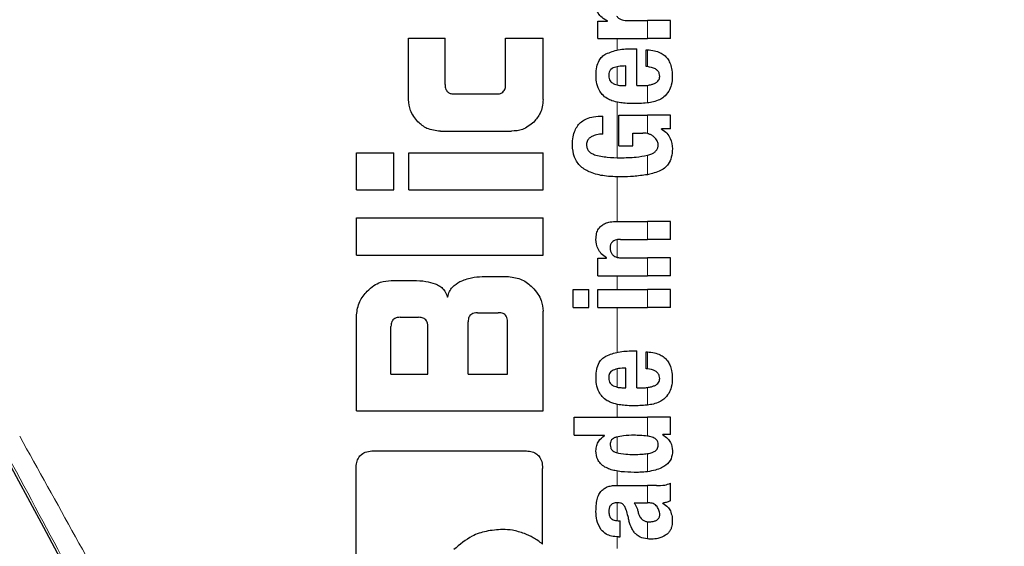
# Model space of a CAD drawing. Units: millimetres. Extents: x 0 to 210, y 0 to 297.
# Drawn here: x 130 to 132, y 194 to 195 of the extents above; entities that cross this region are included whole.
import ezdxf

# ---------------------------------------------------------------- set-up
doc = ezdxf.new("R2010")
doc.units = ezdxf.units.MM
doc.styles.add('SLDTEXTSTYLE0', font='TXT', dxfattribs={"width": 0.75})
doc.dimstyles.new('SLDDIMSTYLE5', dxfattribs={"dimtxt": 3.5, "dimasz": 3.302, "dimexe": 0, "dimexo": 0.0625, "dimgap": 0.875, "dimtad": 1, "dimlfac": 20, "dimrnd": 1e-09, "dimzin": 12, "dimdsep": 46, "dimtxsty": 'SLDTEXTSTYLE0', "dimsah": 1, "dimcen": 0, "dimadec": 0, "dimazin": 3, "dimtfac": 1, "dimtmove": 0, "dimatfit": 3, "dimfxl": 1, "dimfrac": 2, "dimtolj": 1, "dimtzin": 12, "dimarcsym": 0})

# ---------------------------------------------------------------- blocks, each defined once
blk = doc.blocks.new('_D_6')
at = {"color": 7, "linetype": 'Continuous', "lineweight": 0}
for p, q in [((135.5189, 192.8573), (141.3688, 195.3272)), ((129.7611, 190.4262), (135.5189, 192.8573)), ((129.7611, 190.4262), (114.4104, 183.9448))]:
    blk.add_line(p, q, dxfattribs=at)
at = {"color": 7, "linetype": 'Continuous', "lineweight": 18}
for points in [[(135.5189, 192.8573), (138.7554, 193.681), (138.3664, 194.6023)], [(129.7611, 190.4262), (126.5246, 189.6024), (126.9136, 188.6812)]]:
    blk.add_solid(points, dxfattribs=at)
at = {"color": 7, "linetype": 'Continuous', "lineweight": 18, "char_height": 3.5, "attachment_point": 1, "rotation": 22.8904, "style": 'SLDTEXTSTYLE0'}
for s, insert in [('125', (117.5201, 190.1501)), ('%%c', (112.6782, 188.0476))]:
    blk.add_mtext(s, dxfattribs=dict(at, insert=insert))

msp = doc.modelspace()

# ---------------------------------------------------------------- linework, layer by layer
at = {"color": 7, "linetype": 'Continuous', "lineweight": 25}
for p, q in [((130.95316, 194.92375), (130.95316, 194.95153)), ((130.95316, 194.95153), (130.96885, 194.95153)), ((130.96885, 194.95153), (130.96885, 194.95195)), ((130.99991, 194.95269), (131.03279, 194.95269)), ((131.06999, 194.95269), (131.03279, 194.95269)), ((131.06999, 194.92375), (131.06999, 194.95269)), ((130.64877, 194.8255), (130.64877, 194.92432)), ((130.64877, 194.92432), (130.70732, 194.92432)), ((130.70732, 194.84984), (130.70732, 194.92432)), ((130.80482, 194.84984), (130.80482, 194.92432)), ((130.80482, 194.92432), (130.86499, 194.92432)), ((130.86499, 194.8255), (130.86499, 194.92432)), ((130.95316, 194.92375), (131.03279, 194.92375)), ((131.06999, 194.92375), (131.03279, 194.92375)), ((131.00946, 194.90732), (131.01614, 194.90732)), ((131.01614, 194.84795), (131.01614, 194.90732)), ((131.03077, 194.87869), (131.03077, 194.90562)), ((130.99843, 194.84795), (130.99843, 194.87954)), ((130.99387, 194.84795), (130.99843, 194.84795)), ((131.01614, 194.84795), (131.02557, 194.84795)), ((130.72237, 194.8345), (130.78992, 194.8345)), ((130.96111, 194.77002), (130.96111, 194.79897)), ((130.98666, 194.80066), (131.03279, 194.80066)), ((130.98666, 194.75105), (130.98666, 194.80066)), ((131.06999, 194.80066), (131.03279, 194.80066)), ((131.06999, 194.7785), (131.06999, 194.80066)), ((131.06999, 194.7785), (131.05579, 194.7785)), ((131.05579, 194.77808), (131.05579, 194.7785)), ((130.6998, 194.77461), (130.81411, 194.77461)), ((131.00946, 194.77172), (131.02536, 194.77172)), ((131.00946, 194.75105), (131.00946, 194.77172)), ((130.98666, 194.75105), (131.00946, 194.75105)), ((130.56499, 194.68022), (130.56499, 194.7401)), ((130.56499, 194.7401), (130.62502, 194.7401)), ((130.62502, 194.68022), (130.62502, 194.7401)), ((130.64906, 194.68022), (130.64906, 194.7401)), ((130.64906, 194.7401), (130.86499, 194.7401)), ((130.86499, 194.68022), (130.86499, 194.7401)), ((130.56499, 194.68022), (130.62502, 194.68022)), ((130.64906, 194.68022), (130.86499, 194.68022)), ((130.56499, 194.5755), (130.56499, 194.63538)), ((130.56499, 194.63538), (130.86499, 194.63538)), ((130.86499, 194.5755), (130.86499, 194.63538)), ((130.98338, 194.62955), (131.03279, 194.62955)), ((131.06999, 194.62955), (131.03279, 194.62955)), ((131.06999, 194.6005), (131.06999, 194.62955)), ((130.98942, 194.6005), (131.03279, 194.6005)), ((131.06999, 194.6005), (131.03279, 194.6005)), ((130.56499, 194.5755), (130.86499, 194.5755)), ((130.95316, 194.54187), (130.95316, 194.5706)), ((130.95316, 194.5706), (130.96684, 194.5706)), ((130.96684, 194.5706), (130.96684, 194.57102)), ((130.99249, 194.57081), (131.03279, 194.57081)), ((131.06999, 194.57081), (131.03279, 194.57081)), ((131.06999, 194.54187), (131.06999, 194.57081)), ((130.76691, 194.54069), (130.80954, 194.54069)), ((130.95316, 194.54187), (131.03279, 194.54187)), ((131.06999, 194.54187), (131.03279, 194.54187)), ((130.62045, 194.53464), (130.65644, 194.53464)), ((130.91319, 194.49087), (130.91319, 194.51982)), ((130.91319, 194.51982), (130.93885, 194.51982)), ((130.93885, 194.49087), (130.93885, 194.51982)), ((130.95327, 194.49087), (130.95327, 194.51982)), ((130.95327, 194.51982), (131.03279, 194.51982)), ((131.06999, 194.51982), (131.03279, 194.51982)), ((131.06999, 194.49087), (131.06999, 194.51982)), ((130.91319, 194.49087), (130.93885, 194.49087)), ((130.95327, 194.49087), (131.03279, 194.49087)), ((131.06999, 194.49087), (131.03279, 194.49087)), ((130.56499, 194.32476), (130.56499, 194.47919)), ((130.6352, 194.47535), (130.66455, 194.47535)), ((130.75939, 194.48273), (130.79302, 194.48273)), ((130.86499, 194.32476), (130.86499, 194.48523)), ((130.6203, 194.38405), (130.6203, 194.46031)), ((130.6796, 194.38405), (130.6796, 194.46031)), ((130.74449, 194.38405), (130.74449, 194.46783)), ((130.80791, 194.38405), (130.80791, 194.46783)), ((131.00946, 194.42133), (131.01614, 194.42133)), ((131.01614, 194.36195), (131.01614, 194.42133)), ((131.03077, 194.3927), (131.03077, 194.41963)), ((130.6203, 194.38405), (130.6796, 194.38405)), ((130.74449, 194.38405), (130.80791, 194.38405)), ((130.99843, 194.36195), (130.99843, 194.39355)), ((130.99387, 194.36195), (130.99843, 194.36195)), ((131.01614, 194.36195), (131.02557, 194.36195)), ((130.56499, 194.32476), (130.86499, 194.32476)), ((130.91499, 194.28552), (130.91499, 194.31446)), ((130.91499, 194.31446), (131.03279, 194.31446)), ((131.06999, 194.31446), (131.03279, 194.31446)), ((131.06999, 194.28668), (131.06999, 194.31446)), ((130.91499, 194.28552), (130.96408, 194.28552)), ((130.96408, 194.28509), (130.96408, 194.28552)), ((131.06999, 194.28668), (131.0577, 194.28668)), ((131.0577, 194.28626), (131.0577, 194.28668)), ((130.59243, 194.26046), (130.83579, 194.26046)), ((130.56426, 193.98818), (130.56426, 194.23228)), ((130.86426, 194.1106), (130.86426, 194.23228)), ((130.98603, 194.20473), (131.03279, 194.20473)), ((131.04752, 194.20473), (131.03279, 194.20473)), ((131.06999, 194.18003), (131.06999, 194.20833)), ((131.01168, 194.17695), (131.03279, 194.17695)), ((131.03469, 194.17695), (131.03279, 194.17695)), ((131.05791, 194.176), (131.05791, 194.17642)), ((130.98581, 194.14822), (130.9891, 194.14822)), ((130.9891, 194.12214), (130.9891, 194.14822)), ((130.98634, 194.12214), (130.9891, 194.12214))]:
    msp.add_line(p, q, dxfattribs=at)
at = {"color": 8, "linetype": 'Continuous', "lineweight": 18}
for p, q in [((131.03279, 194.92375), (131.03279, 194.95269)), ((130.98409, 194.90511), (130.98409, 194.92375)), ((131.03279, 194.87849), (131.03279, 194.90555)), ((130.98409, 194.8491), (130.98409, 194.87831)), ((131.03279, 194.82011), (131.03279, 194.8484)), ((130.98409, 194.73207), (130.98409, 194.82138)), ((131.03279, 194.77096), (131.03279, 194.80066)), ((131.03279, 194.70472), (131.03279, 194.73584)), ((130.98409, 194.62955), (130.98409, 194.70123)), ((131.03279, 194.6005), (131.03279, 194.62955)), ((130.98409, 194.57182), (130.98409, 194.60008)), ((131.03279, 194.54187), (131.03279, 194.57081)), ((130.98409, 194.51982), (130.98409, 194.54187)), ((131.03279, 194.49087), (131.03279, 194.51982)), ((130.98409, 194.41912), (130.98409, 194.49087)), ((131.03279, 194.39249), (131.03279, 194.41956)), ((130.98409, 194.36311), (130.98409, 194.39232)), ((131.03279, 194.33412), (131.03279, 194.36241)), ((130.98409, 194.31446), (130.98409, 194.33539)), ((131.03279, 194.28424), (131.03279, 194.31446)), ((130.98409, 194.25739), (130.98409, 194.28302)), ((131.03279, 194.22702), (131.03279, 194.25609)), ((130.98409, 194.20473), (130.98409, 194.228)), ((131.03279, 194.17695), (131.03279, 194.20473)), ((130.98409, 194.14827), (130.98409, 194.17701)), ((131.03279, 194.11894), (131.03279, 194.14653)), ((130.98409, 194.10337), (130.98409, 194.12221))]:
    msp.add_line(p, q, dxfattribs=at)
for radius, start, end in [(3.06098, 139.1249, 90), (2.72094, 141.90517, 93.95459)]:
    msp.add_arc((132.63999, 191.64172), radius, start, end, dxfattribs=at)
at = {"color": 7, "linetype": 'Continuous', "lineweight": 25}
msp.add_arc((132.63999, 191.64172), 2.575, 143.34965, 90, dxfattribs=at)
msp.add_ellipse((130.66124, 192.96688), major_axis=(-1.2945, 2.43534), ratio=0.0081916, start_param=4.062757, end_param=5.2672944, dxfattribs=at)
for points, knots in [([(130.96885, 194.95195), (130.96572, 194.95363), (130.9599, 194.95675), (130.95395, 194.96367), (130.95083, 194.97093), (130.95044, 194.97564), (130.95023, 194.97803)], [0, 0, 0, 0, 0.3153446, 0.5871922, 0.7905334, 1, 1, 1, 1]), ([(130.98337, 194.95979), (130.98431, 194.95867), (130.98627, 194.95633), (130.99029, 194.95419), (130.99492, 194.9529), (130.99814, 194.95277), (130.99991, 194.95269)], [0, 0, 0, 0, 0.2304357, 0.4804956, 0.7145527, 1, 1, 1, 1]), ([(130.96623, 194.89898), (130.97276, 194.90153), (130.9867, 194.90696), (131.00155, 194.90719), (131.00946, 194.90732)], [0, 0, 0, 0, 0.468023, 1, 1, 1, 1]), ([(131.03077, 194.90562), (131.03115, 194.90561), (131.03182, 194.90559), (131.03249, 194.90556), (131.03279, 194.90555)], [0, 0, 0, 0, 0.5647094, 1, 1, 1, 1]), ([(131.03279, 194.90555), (131.03671, 194.90521), (131.0437, 194.90459), (131.0529, 194.90147), (131.05989, 194.89718), (131.06535, 194.89159), (131.06951, 194.88433), (131.07233, 194.8748), (131.07265, 194.86764), (131.07283, 194.86364)], [0, 0, 0, 0, 0.1826292, 0.3256348, 0.4450488, 0.5567527, 0.6782061, 0.8205809, 1, 1, 1, 1]), ([(130.95027, 194.86491), (130.95049, 194.86931), (130.9509, 194.87745), (130.95452, 194.88758), (130.95977, 194.89481), (130.96404, 194.89757), (130.96623, 194.89898)], [0, 0, 0, 0, 0.33168814, 0.6123141, 0.80140018, 1, 1, 1, 1]), ([(130.97776, 194.87636), (130.97653, 194.87569), (130.97417, 194.8744), (130.9719, 194.87116), (130.97076, 194.86757), (130.97069, 194.86513), (130.97066, 194.86385)], [0, 0, 0, 0, 0.2733539, 0.5286369, 0.7516011, 1, 1, 1, 1]), ([(130.99843, 194.87954), (130.99434, 194.8795), (130.9873, 194.87942), (130.98057, 194.87726), (130.97776, 194.87636)], [0, 0, 0, 0, 0.58092019, 1, 1, 1, 1]), ([(131.03279, 194.87849), (131.03242, 194.87853), (131.03174, 194.8786), (131.03107, 194.87867), (131.03077, 194.87869)], [0, 0, 0, 0, 0.55425401, 1, 1, 1, 1]), ([(131.05268, 194.86279), (131.05259, 194.86435), (131.05238, 194.86752), (131.04986, 194.87187), (131.04353, 194.87672), (131.03731, 194.87774), (131.03279, 194.87849)], [0, 0, 0, 0, 0.1624942, 0.3304043, 0.5124375, 1, 1, 1, 1]), ([(130.95505, 194.8411), (130.95342, 194.84528), (130.95044, 194.85294), (130.95032, 194.86117), (130.95027, 194.86491)], [0, 0, 0, 0, 0.5459036, 1, 1, 1, 1]), ([(130.97066, 194.86385), (130.97077, 194.86227), (130.97099, 194.85931), (130.97271, 194.85561), (130.97511, 194.85296), (130.977, 194.85189), (130.97797, 194.85134)], [0, 0, 0, 0, 0.30705, 0.5725557, 0.7793789, 1, 1, 1, 1]), ([(131.04408, 194.8513), (131.04551, 194.85197), (131.04817, 194.85321), (131.05097, 194.85621), (131.05243, 194.85949), (131.0526, 194.86167), (131.05268, 194.86279)], [0, 0, 0, 0, 0.3130256, 0.5797179, 0.7836407, 1, 1, 1, 1]), ([(131.07283, 194.86364), (131.07269, 194.85861), (131.07246, 194.8499), (131.06878, 194.84208), (131.06722, 194.83878)], [0, 0, 0, 0, 0.5765489, 1, 1, 1, 1]), ([(130.70732, 194.84984), (130.70738, 194.84835), (130.70749, 194.84563), (130.70852, 194.84198), (130.71015, 194.83915), (130.71278, 194.83662), (130.71696, 194.83477), (130.72047, 194.83459), (130.72237, 194.8345)], [0, 0, 0, 0, 0.1811014, 0.3300755, 0.4580966, 0.5741916, 0.7691082, 1, 1, 1, 1]), ([(130.78992, 194.8345), (130.79153, 194.83457), (130.79456, 194.8347), (130.79867, 194.83614), (130.80164, 194.83855), (130.80353, 194.84166), (130.80464, 194.84544), (130.80476, 194.84827), (130.80482, 194.84984)], [0, 0, 0, 0, 0.1974516, 0.3704978, 0.5242125, 0.6554183, 0.8098336, 1, 1, 1, 1]), ([(130.9684, 194.82713), (130.96548, 194.82912), (130.96004, 194.83281), (130.95662, 194.83848), (130.95505, 194.8411)], [0, 0, 0, 0, 0.5389812, 1, 1, 1, 1]), ([(130.97797, 194.85134), (130.98064, 194.85028), (130.98576, 194.84824), (130.99124, 194.84804), (130.99387, 194.84795)], [0, 0, 0, 0, 0.5204935, 1, 1, 1, 1]), ([(131.02557, 194.84795), (131.02696, 194.84797), (131.02937, 194.84801), (131.03177, 194.84828), (131.03279, 194.8484)], [0, 0, 0, 0, 0.575175, 1, 1, 1, 1]), ([(131.03279, 194.8484), (131.03501, 194.84876), (131.03886, 194.84939), (131.04253, 194.85073), (131.04408, 194.8513)], [0, 0, 0, 0, 0.57859314, 1, 1, 1, 1]), ([(131.06722, 194.83878), (131.06488, 194.83552), (131.06088, 194.82996), (131.055, 194.8267), (131.05257, 194.82534)], [0, 0, 0, 0, 0.5856726, 1, 1, 1, 1]), ([(130.66378, 194.78947), (130.65897, 194.79536), (130.65032, 194.80595), (130.64924, 194.81949), (130.64877, 194.8255)], [0, 0, 0, 0, 0.5560043, 1, 1, 1, 1]), ([(130.86499, 194.8255), (130.86477, 194.82159), (130.86434, 194.81412), (130.86006, 194.80125), (130.85397, 194.79397), (130.85017, 194.78944)], [0, 0, 0, 0, 0.2928246, 0.5591402, 1, 1, 1, 1]), ([(130.98772, 194.8207), (130.98369, 194.82151), (130.97699, 194.82285), (130.97085, 194.82591), (130.9684, 194.82713)], [0, 0, 0, 0, 0.601809, 1, 1, 1, 1]), ([(131.05257, 194.82534), (131.04924, 194.82401), (131.04283, 194.82146), (131.03605, 194.82055), (131.03279, 194.82011)], [0, 0, 0, 0, 0.5198198, 1, 1, 1, 1]), ([(131.01052, 194.819), (131.00599, 194.81908), (130.99837, 194.81921), (130.9908, 194.82027), (130.98772, 194.8207)], [0, 0, 0, 0, 0.594164, 1, 1, 1, 1]), ([(131.03245, 194.82007), (131.0285, 194.81973), (131.02121, 194.81911), (131.01388, 194.81904), (131.01052, 194.819)], [0, 0, 0, 0, 0.541524, 1, 1, 1, 1]), ([(131.03279, 194.82011), (131.03273, 194.8201), (131.03261, 194.82009), (131.0325, 194.82008), (131.03245, 194.82007)], [0, 0, 0, 0, 0.559328, 1, 1, 1, 1]), ([(130.91219, 194.75232), (130.91238, 194.75684), (130.91272, 194.76492), (130.91587, 194.77564), (130.92054, 194.78387), (130.92693, 194.79034), (130.93555, 194.7953), (130.94723, 194.79862), (130.95609, 194.79884), (130.96111, 194.79897)], [0, 0, 0, 0, 0.1724535, 0.3082779, 0.4229238, 0.5321886, 0.6547625, 0.8042751, 1, 1, 1, 1]), ([(130.6998, 194.77461), (130.69227, 194.77541), (130.67871, 194.77683), (130.66837, 194.78558), (130.66378, 194.78947)], [0, 0, 0, 0, 0.5557364, 1, 1, 1, 1]), ([(130.85017, 194.78944), (130.84431, 194.7847), (130.83369, 194.77611), (130.82017, 194.77508), (130.81411, 194.77461)], [0, 0, 0, 0, 0.5516742, 1, 1, 1, 1]), ([(131.05579, 194.77808), (131.05876, 194.776), (131.06441, 194.77204), (131.07168, 194.76133), (131.07251, 194.75222), (131.07304, 194.74649)], [0, 0, 0, 0, 0.29072627, 0.55322961, 1, 1, 1, 1]), ([(130.94341, 194.76599), (130.94199, 194.76519), (130.93931, 194.76367), (130.93663, 194.76022), (130.9352, 194.75651), (130.93502, 194.75403), (130.93493, 194.75274)], [0, 0, 0, 0, 0.29437133, 0.55667752, 0.76976133, 1, 1, 1, 1]), ([(130.96111, 194.77002), (130.95767, 194.76981), (130.95155, 194.76943), (130.94589, 194.76704), (130.94341, 194.76599)], [0, 0, 0, 0, 0.5622793, 1, 1, 1, 1]), ([(131.03279, 194.77096), (131.03149, 194.7712), (131.02903, 194.77166), (131.02654, 194.7717), (131.02536, 194.77172)], [0, 0, 0, 0, 0.5286615, 1, 1, 1, 1]), ([(131.03591, 194.76999), (131.03535, 194.7702), (131.03433, 194.77057), (131.03327, 194.77084), (131.03279, 194.77096)], [0, 0, 0, 0, 0.5419775, 1, 1, 1, 1]), ([(131.04378, 194.76512), (131.04255, 194.76616), (131.04015, 194.76817), (131.03729, 194.7694), (131.03591, 194.76999)], [0, 0, 0, 0, 0.5145141, 1, 1, 1, 1]), ([(131.04847, 194.7591), (131.04777, 194.76024), (131.04642, 194.76242), (131.04464, 194.76425), (131.04378, 194.76512)], [0, 0, 0, 0, 0.5205254, 1, 1, 1, 1]), ([(131.05027, 194.75295), (131.05016, 194.75408), (131.04994, 194.75625), (131.04895, 194.75818), (131.04847, 194.7591)], [0, 0, 0, 0, 0.5198811, 1, 1, 1, 1]), ([(130.99081, 194.70121), (130.98178, 194.70138), (130.96507, 194.70168), (130.94263, 194.7069), (130.92516, 194.71682), (130.91373, 194.73276), (130.91272, 194.7456), (130.91219, 194.75232)], [0, 0, 0, 0, 0.2575794, 0.4770745, 0.6474278, 0.8154846, 1, 1, 1, 1]), ([(130.93493, 194.75274), (130.93507, 194.75088), (130.93534, 194.74716), (130.93832, 194.74247), (130.94254, 194.73905), (130.9458, 194.73764), (130.94752, 194.7369)], [0, 0, 0, 0, 0.25302386, 0.50560767, 0.73913215, 1, 1, 1, 1]), ([(131.03364, 194.73606), (131.03572, 194.73669), (131.03947, 194.73782), (131.04416, 194.74053), (131.04759, 194.74384), (131.04989, 194.74804), (131.05014, 194.75128), (131.05027, 194.75295)], [0, 0, 0, 0, 0.2574318, 0.4622911, 0.6304671, 0.808987, 1, 1, 1, 1]), ([(131.07304, 194.74649), (131.07275, 194.74182), (131.07221, 194.73316), (131.06738, 194.72222), (131.06036, 194.71455), (131.05479, 194.71172), (131.05195, 194.71027)], [0, 0, 0, 0, 0.3104843, 0.5756442, 0.7837639, 1, 1, 1, 1]), ([(130.94752, 194.7369), (130.95446, 194.73528), (130.96821, 194.73207), (130.98225, 194.73203), (130.98921, 194.73201)], [0, 0, 0, 0, 0.5041698, 1, 1, 1, 1]), ([(130.98921, 194.73201), (130.99777, 194.73204), (131.01245, 194.73209), (131.0268, 194.73474), (131.03279, 194.73584)], [0, 0, 0, 0, 0.5832729, 1, 1, 1, 1]), ([(131.03279, 194.73584), (131.03295, 194.73588), (131.03323, 194.73595), (131.03352, 194.73602), (131.03364, 194.73606)], [0, 0, 0, 0, 0.5622801, 1, 1, 1, 1]), ([(131.03279, 194.70472), (131.02533, 194.70364), (131.01144, 194.70162), (130.99734, 194.70134), (130.99081, 194.70121)], [0, 0, 0, 0, 0.536776, 1, 1, 1, 1]), ([(131.05195, 194.71027), (131.04841, 194.70895), (131.04214, 194.70662), (131.03562, 194.7053), (131.03279, 194.70472)], [0, 0, 0, 0, 0.5651558, 1, 1, 1, 1]), ([(130.95015, 194.60071), (130.95031, 194.60386), (130.95061, 194.6098), (130.95394, 194.61775), (130.95914, 194.62331), (130.96568, 194.62693), (130.97379, 194.62918), (130.97993, 194.62942), (130.98338, 194.62955)], [0, 0, 0, 0, 0.1849221, 0.3481087, 0.4973594, 0.6296177, 0.7917436, 1, 1, 1, 1]), ([(130.96684, 194.57102), (130.96401, 194.57304), (130.95865, 194.57684), (130.95166, 194.58684), (130.95073, 194.59537), (130.95015, 194.60071)], [0, 0, 0, 0, 0.2947, 0.5576477, 1, 1, 1, 1]), ([(130.98942, 194.6005), (130.9874, 194.60042), (130.98383, 194.60028), (130.97914, 194.59877), (130.97559, 194.59614), (130.97332, 194.59207), (130.97313, 194.58884), (130.97303, 194.58714)], [0, 0, 0, 0, 0.2530152, 0.4486401, 0.6084884, 0.7931442, 1, 1, 1, 1]), ([(130.97303, 194.58714), (130.97314, 194.58538), (130.97334, 194.58202), (130.97528, 194.57748), (130.97838, 194.57428), (130.98227, 194.57224), (130.98699, 194.57101), (130.99053, 194.57088), (130.99249, 194.57081)], [0, 0, 0, 0, 0.17935549, 0.34095219, 0.49351487, 0.62959253, 0.79412696, 1, 1, 1, 1]), ([(130.73123, 194.5327), (130.73737, 194.53521), (130.74883, 194.53991), (130.76118, 194.54044), (130.76691, 194.54069)], [0, 0, 0, 0, 0.5352446, 1, 1, 1, 1]), ([(130.80954, 194.54069), (130.81704, 194.53973), (130.8316, 194.53787), (130.84257, 194.52814), (130.84788, 194.52344)], [0, 0, 0, 0, 0.51596978, 1, 1, 1, 1]), ([(130.58225, 194.51739), (130.58571, 194.5205), (130.5921, 194.52625), (130.60498, 194.53304), (130.61469, 194.53405), (130.62045, 194.53464)], [0, 0, 0, 0, 0.32482557, 0.59947707, 1, 1, 1, 1]), ([(130.65644, 194.53464), (130.66321, 194.53442), (130.67506, 194.53403), (130.6864, 194.53066), (130.69126, 194.52921)], [0, 0, 0, 0, 0.5716112, 1, 1, 1, 1]), ([(130.69126, 194.52921), (130.69387, 194.52808), (130.69888, 194.52591), (130.70662, 194.51904), (130.70957, 194.51228), (130.71145, 194.50795)], [0, 0, 0, 0, 0.2803027, 0.5389917, 1, 1, 1, 1]), ([(130.71145, 194.50795), (130.71233, 194.51093), (130.71402, 194.51668), (130.72026, 194.52592), (130.72698, 194.53007), (130.73123, 194.5327)], [0, 0, 0, 0, 0.2841418, 0.5472334, 1, 1, 1, 1]), ([(130.84788, 194.52344), (130.85097, 194.52001), (130.85666, 194.51367), (130.86341, 194.50078), (130.8644, 194.49104), (130.86499, 194.48523)], [0, 0, 0, 0, 0.3228081, 0.5967737, 1, 1, 1, 1]), ([(130.56499, 194.47919), (130.56597, 194.48664), (130.56787, 194.50114), (130.57755, 194.51207), (130.58225, 194.51739)], [0, 0, 0, 0, 0.5136617, 1, 1, 1, 1]), ([(130.6352, 194.47535), (130.63361, 194.47528), (130.63061, 194.47515), (130.62653, 194.47372), (130.62354, 194.47135), (130.62162, 194.46829), (130.62048, 194.46459), (130.62037, 194.46183), (130.6203, 194.46031)], [0, 0, 0, 0, 0.19665229, 0.37052044, 0.52628028, 0.65856347, 0.81253273, 1, 1, 1, 1]), ([(130.6796, 194.46031), (130.67951, 194.4621), (130.67935, 194.46531), (130.67771, 194.46955), (130.67523, 194.4724), (130.67219, 194.47416), (130.66863, 194.47519), (130.666, 194.47529), (130.66455, 194.47535)], [0, 0, 0, 0, 0.21972493, 0.39406942, 0.54862016, 0.67604505, 0.82189247, 1, 1, 1, 1]), ([(130.75939, 194.48273), (130.75762, 194.48264), (130.75445, 194.48248), (130.75026, 194.48084), (130.74743, 194.47838), (130.74568, 194.47537), (130.74466, 194.47186), (130.74455, 194.46926), (130.74449, 194.46783)], [0, 0, 0, 0, 0.219705, 0.3945101, 0.5496381, 0.6772882, 0.8228722, 1, 1, 1, 1]), ([(130.80791, 194.46783), (130.80783, 194.4696), (130.80768, 194.47278), (130.80606, 194.47698), (130.80361, 194.47981), (130.8006, 194.48155), (130.79707, 194.48257), (130.79446, 194.48267), (130.79302, 194.48273)], [0, 0, 0, 0, 0.219096, 0.3928786, 0.5471174, 0.6746656, 0.8209914, 1, 1, 1, 1]), ([(130.95027, 194.37892), (130.95049, 194.38332), (130.9509, 194.39146), (130.95452, 194.40159), (130.95977, 194.40882), (130.96404, 194.41158), (130.96623, 194.41299)], [0, 0, 0, 0, 0.3316881, 0.61231427, 0.80140051, 1, 1, 1, 1]), ([(130.96623, 194.41299), (130.97276, 194.41554), (130.9867, 194.42097), (131.00155, 194.4212), (131.00946, 194.42133)], [0, 0, 0, 0, 0.4680231, 1, 1, 1, 1]), ([(131.03077, 194.41963), (131.03115, 194.41962), (131.03182, 194.4196), (131.03249, 194.41957), (131.03279, 194.41956)], [0, 0, 0, 0, 0.5647094, 1, 1, 1, 1]), ([(131.03279, 194.41956), (131.03671, 194.41921), (131.0437, 194.4186), (131.0529, 194.41548), (131.05989, 194.41119), (131.06535, 194.4056), (131.06951, 194.39834), (131.07233, 194.38881), (131.07265, 194.38164), (131.07283, 194.37765)], [0, 0, 0, 0, 0.1826293, 0.325635, 0.445049, 0.5567528, 0.6782062, 0.8205809, 1, 1, 1, 1]), ([(130.95505, 194.35511), (130.95342, 194.35929), (130.95044, 194.36695), (130.95032, 194.37518), (130.95027, 194.37892)], [0, 0, 0, 0, 0.545904, 1, 1, 1, 1]), ([(130.97776, 194.39037), (130.97653, 194.3897), (130.97417, 194.38841), (130.9719, 194.38517), (130.97076, 194.38158), (130.97069, 194.37914), (130.97066, 194.37786)], [0, 0, 0, 0, 0.2733539, 0.5286369, 0.7516011, 1, 1, 1, 1]), ([(130.99843, 194.39355), (130.99434, 194.39351), (130.9873, 194.39343), (130.98057, 194.39127), (130.97776, 194.39037)], [0, 0, 0, 0, 0.58092003, 1, 1, 1, 1]), ([(131.03279, 194.39249), (131.03242, 194.39254), (131.03174, 194.39261), (131.03107, 194.39267), (131.03077, 194.3927)], [0, 0, 0, 0, 0.554254, 1, 1, 1, 1]), ([(131.05268, 194.3768), (131.05259, 194.37836), (131.05238, 194.38153), (131.04986, 194.38587), (131.04353, 194.39073), (131.03731, 194.39175), (131.03279, 194.39249)], [0, 0, 0, 0, 0.1624938, 0.3304038, 0.5124373, 1, 1, 1, 1]), ([(130.97066, 194.37786), (130.97077, 194.37628), (130.97099, 194.37332), (130.97271, 194.36962), (130.97511, 194.36696), (130.977, 194.3659), (130.97797, 194.36535)], [0, 0, 0, 0, 0.3070481, 0.5725533, 0.7793775, 1, 1, 1, 1]), ([(130.97797, 194.36535), (130.98064, 194.36429), (130.98576, 194.36225), (130.99124, 194.36205), (130.99387, 194.36195)], [0, 0, 0, 0, 0.520493, 1, 1, 1, 1]), ([(131.03279, 194.36241), (131.03501, 194.36277), (131.03886, 194.3634), (131.04253, 194.36474), (131.04408, 194.36531)], [0, 0, 0, 0, 0.5785885, 1, 1, 1, 1]), ([(131.04408, 194.36531), (131.04551, 194.36598), (131.04817, 194.36722), (131.05097, 194.37021), (131.05243, 194.3735), (131.0526, 194.37568), (131.05268, 194.3768)], [0, 0, 0, 0, 0.3130244, 0.5797163, 0.7836397, 1, 1, 1, 1]), ([(131.07283, 194.37765), (131.07269, 194.37262), (131.07246, 194.36391), (131.06878, 194.35609), (131.06722, 194.35278)], [0, 0, 0, 0, 0.5765486, 1, 1, 1, 1]), ([(130.9684, 194.34113), (130.96548, 194.34313), (130.96004, 194.34682), (130.95662, 194.35249), (130.95505, 194.35511)], [0, 0, 0, 0, 0.5389819, 1, 1, 1, 1]), ([(131.02557, 194.36195), (131.02696, 194.36198), (131.02937, 194.36202), (131.03177, 194.36229), (131.03279, 194.36241)], [0, 0, 0, 0, 0.5751724, 1, 1, 1, 1]), ([(131.06722, 194.35278), (131.06488, 194.34953), (131.06088, 194.34397), (131.055, 194.3407), (131.05257, 194.33935)], [0, 0, 0, 0, 0.5856712, 1, 1, 1, 1]), ([(130.98772, 194.33471), (130.98369, 194.33552), (130.97699, 194.33686), (130.97085, 194.33992), (130.9684, 194.34113)], [0, 0, 0, 0, 0.6018076, 1, 1, 1, 1]), ([(131.01052, 194.33301), (131.00599, 194.33309), (130.99837, 194.33322), (130.9908, 194.33428), (130.98772, 194.33471)], [0, 0, 0, 0, 0.5941632, 1, 1, 1, 1]), ([(131.03245, 194.33408), (131.0285, 194.33374), (131.02122, 194.33312), (131.01388, 194.33304), (131.01052, 194.33301)], [0, 0, 0, 0, 0.541506, 1, 1, 1, 1]), ([(131.03279, 194.33412), (131.03273, 194.33411), (131.03261, 194.3341), (131.0325, 194.33409), (131.03245, 194.33408)], [0, 0, 0, 0, 0.559328, 1, 1, 1, 1]), ([(131.05257, 194.33935), (131.04924, 194.33802), (131.04283, 194.33547), (131.03605, 194.33455), (131.03279, 194.33412)], [0, 0, 0, 0, 0.5198192, 1, 1, 1, 1]), ([(130.95014, 194.2606), (130.95036, 194.26343), (130.95076, 194.26884), (130.95498, 194.27803), (130.96055, 194.28235), (130.96408, 194.28509)], [0, 0, 0, 0, 0.2867204, 0.5471875, 1, 1, 1, 1]), ([(131.01158, 194.28552), (131.0059, 194.28549), (130.9962, 194.28545), (130.98668, 194.28347), (130.98274, 194.28264)], [0, 0, 0, 0, 0.5862168, 1, 1, 1, 1]), ([(131.03279, 194.28424), (131.02885, 194.28467), (131.02181, 194.28546), (131.01471, 194.2855), (131.01158, 194.28552)], [0, 0, 0, 0, 0.5587309, 1, 1, 1, 1]), ([(131.0403, 194.28262), (131.03897, 194.28297), (131.03649, 194.28364), (131.03397, 194.28405), (131.03279, 194.28424)], [0, 0, 0, 0, 0.53395215, 1, 1, 1, 1]), ([(131.0577, 194.28626), (131.06033, 194.2845), (131.06527, 194.28121), (131.0718, 194.27262), (131.07274, 194.26519), (131.07331, 194.2606)], [0, 0, 0, 0, 0.3052453, 0.5712194, 1, 1, 1, 1]), ([(130.97529, 194.27803), (130.97456, 194.27671), (130.9732, 194.27425), (130.97313, 194.27144), (130.97309, 194.27014)], [0, 0, 0, 0, 0.539929, 1, 1, 1, 1]), ([(130.97309, 194.27014), (130.97321, 194.26856), (130.97344, 194.2655), (130.97575, 194.26173), (130.97898, 194.2592), (130.98142, 194.25829), (130.98269, 194.25781)], [0, 0, 0, 0, 0.2760574, 0.53345, 0.7553293, 1, 1, 1, 1]), ([(130.98274, 194.28264), (130.98112, 194.28209), (130.97829, 194.28111), (130.97619, 194.27895), (130.97529, 194.27803)], [0, 0, 0, 0, 0.5725643, 1, 1, 1, 1]), ([(131.05027, 194.27014), (131.05014, 194.27185), (131.04987, 194.2751), (131.0473, 194.27891), (131.04398, 194.28132), (131.04157, 194.28217), (131.0403, 194.28262)], [0, 0, 0, 0, 0.2898139, 0.5505746, 0.7632986, 1, 1, 1, 1]), ([(131.04036, 194.25779), (131.04202, 194.25843), (131.04511, 194.25961), (131.04839, 194.26285), (131.05004, 194.26651), (131.0502, 194.26892), (131.05027, 194.27014)], [0, 0, 0, 0, 0.31500818, 0.58517386, 0.78833326, 1, 1, 1, 1]), ([(130.56426, 194.23228), (130.56441, 194.23552), (130.5647, 194.24155), (130.56778, 194.24951), (130.57327, 194.25576), (130.58179, 194.25988), (130.58865, 194.26025), (130.59243, 194.26046)], [0, 0, 0, 0, 0.21295276, 0.39618496, 0.54995447, 0.75205435, 1, 1, 1, 1]), ([(130.83579, 194.26046), (130.83908, 194.2603), (130.84518, 194.26001), (130.85321, 194.25695), (130.85952, 194.25147), (130.86368, 194.24295), (130.86405, 194.23607), (130.86426, 194.23228)], [0, 0, 0, 0, 0.2158388, 0.4004834, 0.5538663, 0.7543704, 1, 1, 1, 1]), ([(130.96451, 194.23453), (130.96204, 194.2362), (130.95734, 194.2394), (130.95127, 194.24825), (130.95058, 194.25581), (130.95014, 194.2606)], [0, 0, 0, 0, 0.2882889, 0.549169, 1, 1, 1, 1]), ([(130.98269, 194.25781), (130.98779, 194.25676), (130.99735, 194.2548), (131.00705, 194.25485), (131.01158, 194.25488)], [0, 0, 0, 0, 0.5334575, 1, 1, 1, 1]), ([(131.01158, 194.25488), (131.01557, 194.25488), (131.02267, 194.25488), (131.0297, 194.25572), (131.03279, 194.25609)], [0, 0, 0, 0, 0.5614602, 1, 1, 1, 1]), ([(131.07331, 194.2606), (131.07293, 194.25616), (131.07216, 194.24722), (131.06422, 194.23791), (131.05507, 194.23254), (131.04493, 194.22893), (131.03716, 194.22771), (131.03279, 194.22702)], [0, 0, 0, 0, 0.2209454, 0.4447113, 0.5888008, 0.7689417, 1, 1, 1, 1]), ([(131.03279, 194.25609), (131.03429, 194.25634), (131.03684, 194.25677), (131.03933, 194.25749), (131.04036, 194.25779)], [0, 0, 0, 0, 0.5871911, 1, 1, 1, 1]), ([(131.01158, 194.22586), (131.00465, 194.22603), (130.99432, 194.22627), (130.98128, 194.2284), (130.97234, 194.23067), (130.96713, 194.23323), (130.96451, 194.23453)], [0, 0, 0, 0, 0.4309705, 0.6430925, 0.8201498, 1, 1, 1, 1]), ([(131.03279, 194.22702), (131.02885, 194.22663), (131.02181, 194.22592), (131.01471, 194.22588), (131.01158, 194.22586)], [0, 0, 0, 0, 0.5584845, 1, 1, 1, 1]), ([(130.97128, 194.2035), (130.9725, 194.2038), (130.97474, 194.20436), (130.97703, 194.20461), (130.97807, 194.20473)], [0, 0, 0, 0, 0.5447785, 1, 1, 1, 1]), ([(130.97807, 194.20473), (130.97954, 194.20473), (130.98219, 194.20473), (130.98484, 194.20473), (130.98603, 194.20473)], [0, 0, 0, 0, 0.5520039, 1, 1, 1, 1]), ([(131.04752, 194.20473), (131.05196, 194.20472), (131.05964, 194.20471), (131.06692, 194.20726), (131.06999, 194.20833)], [0, 0, 0, 0, 0.5780214, 1, 1, 1, 1]), ([(130.95259, 194.18446), (130.95304, 194.18592), (130.95384, 194.18856), (130.95506, 194.19102), (130.9556, 194.19211)], [0, 0, 0, 0, 0.5553226, 1, 1, 1, 1]), ([(130.9556, 194.19211), (130.95642, 194.19319), (130.95782, 194.19504), (130.95955, 194.19657), (130.96026, 194.1972)], [0, 0, 0, 0, 0.5848266, 1, 1, 1, 1]), ([(130.96026, 194.1972), (130.96199, 194.1987), (130.96526, 194.20154), (130.96934, 194.20287), (130.97128, 194.2035)], [0, 0, 0, 0, 0.5257694, 1, 1, 1, 1]), ([(130.95015, 194.16275), (130.95023, 194.16698), (130.95039, 194.1743), (130.95194, 194.18145), (130.95259, 194.18446)], [0, 0, 0, 0, 0.57812742, 1, 1, 1, 1]), ([(130.98497, 194.17701), (130.9836, 194.17698), (130.98111, 194.17692), (130.97775, 194.17597), (130.97513, 194.17444), (130.97277, 194.17192), (130.97104, 194.16788), (130.97089, 194.16449), (130.97081, 194.16264)], [0, 0, 0, 0, 0.1785315, 0.325782, 0.4527563, 0.5686702, 0.7656169, 1, 1, 1, 1]), ([(130.99361, 194.17456), (130.99305, 194.17497), (130.99184, 194.17586), (130.9889, 194.1768), (130.98653, 194.17693), (130.98497, 194.17701)], [0, 0, 0, 0, 0.2237775, 0.4863029, 1, 1, 1, 1]), ([(130.99864, 194.16508), (130.99802, 194.16712), (130.99694, 194.17064), (130.99459, 194.1734), (130.99361, 194.17456)], [0, 0, 0, 0, 0.5806285, 1, 1, 1, 1]), ([(131.01168, 194.17695), (131.01326, 194.17441), (131.0158, 194.1703), (131.01702, 194.1656), (131.01749, 194.1638)], [0, 0, 0, 0, 0.6171797, 1, 1, 1, 1]), ([(131.04841, 194.17076), (131.04755, 194.17176), (131.04579, 194.1738), (131.04115, 194.17642), (131.03725, 194.17674), (131.03469, 194.17695)], [0, 0, 0, 0, 0.251065, 0.507823, 1, 1, 1, 1]), ([(131.06999, 194.18003), (131.0677, 194.1791), (131.06378, 194.1775), (131.05963, 194.17674), (131.05791, 194.17642)], [0, 0, 0, 0, 0.5835566, 1, 1, 1, 1]), ([(131.05791, 194.176), (131.06073, 194.17426), (131.06563, 194.17123), (131.06857, 194.16623), (131.06982, 194.16409)], [0, 0, 0, 0, 0.5745212, 1, 1, 1, 1]), ([(130.95806, 194.13424), (130.95546, 194.13906), (130.95067, 194.14797), (130.95031, 194.1581), (130.95015, 194.16275)], [0, 0, 0, 0, 0.5413331, 1, 1, 1, 1]), ([(130.97081, 194.16264), (130.97097, 194.16039), (130.97126, 194.15623), (130.97431, 194.15172), (130.97787, 194.14953), (130.98155, 194.1484), (130.9843, 194.14828), (130.98581, 194.14822)], [0, 0, 0, 0, 0.2782337, 0.5138258, 0.648121, 0.8061523, 1, 1, 1, 1]), ([(130.99864, 194.16508), (130.99949, 194.16191), (131.00101, 194.15626), (131.00253, 194.1506), (131.0032, 194.14811)], [0, 0, 0, 0, 0.56, 1, 1, 1, 1]), ([(131.01749, 194.1638), (131.01796, 194.16182), (131.01882, 194.15823), (131.02114, 194.15368), (131.02411, 194.15017), (131.028, 194.14755), (131.03114, 194.14688), (131.03279, 194.14653)], [0, 0, 0, 0, 0.2429514, 0.4392467, 0.6069391, 0.7942306, 1, 1, 1, 1]), ([(131.04788, 194.14919), (131.04873, 194.14977), (131.05034, 194.15085), (131.05188, 194.15314), (131.0527, 194.15554), (131.05278, 194.15713), (131.05282, 194.15797)], [0, 0, 0, 0, 0.2912483, 0.5538746, 0.76451378, 1, 1, 1, 1]), ([(131.05282, 194.15797), (131.05257, 194.16046), (131.05211, 194.1651), (131.04959, 194.16896), (131.04841, 194.17076)], [0, 0, 0, 0, 0.5343253, 1, 1, 1, 1]), ([(131.06982, 194.16409), (131.07089, 194.161), (131.07284, 194.15534), (131.07291, 194.14935), (131.07294, 194.14663)], [0, 0, 0, 0, 0.5468419, 1, 1, 1, 1]), ([(131.01515, 194.12582), (131.01385, 194.12712), (131.01099, 194.12997), (131.00656, 194.13737), (131.00455, 194.1438), (131.0032, 194.14811)], [0, 0, 0, 0, 0.2168625, 0.4752503, 1, 1, 1, 1]), ([(131.03279, 194.14653), (131.03345, 194.14645), (131.03468, 194.14631), (131.03592, 194.14632), (131.03649, 194.14632)], [0, 0, 0, 0, 0.5390656, 1, 1, 1, 1]), ([(131.03649, 194.14632), (131.03892, 194.14649), (131.0429, 194.14676), (131.04649, 194.14851), (131.04788, 194.14919)], [0, 0, 0, 0, 0.6107581, 1, 1, 1, 1]), ([(131.07294, 194.14663), (131.07273, 194.14364), (131.07238, 194.13886), (131.06993, 194.13277), (131.06676, 194.12821), (131.06376, 194.12605), (131.06218, 194.1249)], [0, 0, 0, 0, 0.3504586, 0.5600699, 0.7671705, 1, 1, 1, 1]), ([(130.8001, 194.13397), (130.79116, 194.13341), (130.77437, 194.13236), (130.74639, 194.12294), (130.73098, 194.10976), (130.72163, 194.10175)], [0, 0, 0, 0, 0.30887909, 0.58048893, 1, 1, 1, 1]), ([(130.83492, 194.12744), (130.82859, 194.12957), (130.81728, 194.13337), (130.80535, 194.13379), (130.8001, 194.13397)], [0, 0, 0, 0, 0.55920996, 1, 1, 1, 1]), ([(130.86426, 194.1106), (130.85937, 194.11417), (130.85021, 194.12087), (130.83979, 194.12535), (130.83492, 194.12744)], [0, 0, 0, 0, 0.5325528, 1, 1, 1, 1]), ([(130.98634, 194.12214), (130.9825, 194.12239), (130.97575, 194.12284), (130.96545, 194.12634), (130.96072, 194.13139), (130.95806, 194.13424)], [0, 0, 0, 0, 0.3647077, 0.6418027, 1, 1, 1, 1]), ([(131.03279, 194.11894), (131.02879, 194.11958), (131.0224, 194.12061), (131.01713, 194.1244), (131.01515, 194.12582)], [0, 0, 0, 0, 0.6259027, 1, 1, 1, 1]), ([(131.03967, 194.11852), (131.03834, 194.11855), (131.03604, 194.1186), (131.03375, 194.11884), (131.03279, 194.11894)], [0, 0, 0, 0, 0.5790434, 1, 1, 1, 1]), ([(131.06218, 194.1249), (131.05818, 194.12281), (131.05106, 194.11908), (131.04314, 194.11869), (131.03967, 194.11852)], [0, 0, 0, 0, 0.5618971, 1, 1, 1, 1])]:
    msp.add_open_spline(points, degree=3, knots=knots, dxfattribs=at)
at = {"color": 8, "linetype": 'Continuous', "lineweight": 18}
for points, knots in [([(130.98409, 192.54028), (130.91751, 192.66178), (130.78484, 192.90388), (130.58503, 193.26735), (130.39086, 193.61956), (130.20317, 193.95931), (130.08279, 194.1764), (130.02302, 194.28419)], [0, 0, 0, 0, 0.2084723, 0.4154184, 0.6209648, 0.8117943, 1, 1, 1, 1]), ([(130.92848, 192.51681), (130.83936, 192.68501), (130.66185, 193.02005), (130.41598, 193.48189), (130.19494, 193.89596), (130.06416, 194.13998), (129.99945, 194.26072)], [0, 0, 0, 0, 0.2883993, 0.5744835, 0.7894459, 1, 1, 1, 1])]:
    msp.add_open_spline(points, degree=3, knots=knots, dxfattribs=at)

# ---------------------------------------------------------------- dimensions: what is measured, and where the dimension line sits
at = {"color": 7, "linetype": 'Continuous', "lineweight": 18}
dim = msp.add_diameter_dim_2p(p1=(129.76109, 190.42619), p2=(135.5189, 192.85725), dimstyle='SLDDIMSTYLE5', dxfattribs=at)
dim.commit()
dim.dimension.update_dxf_attribs({"geometry": '_D_6', "text_midpoint": (120.15639, 186.3709), "dimtype": 163})

doc.saveas('drawing.dxf')
